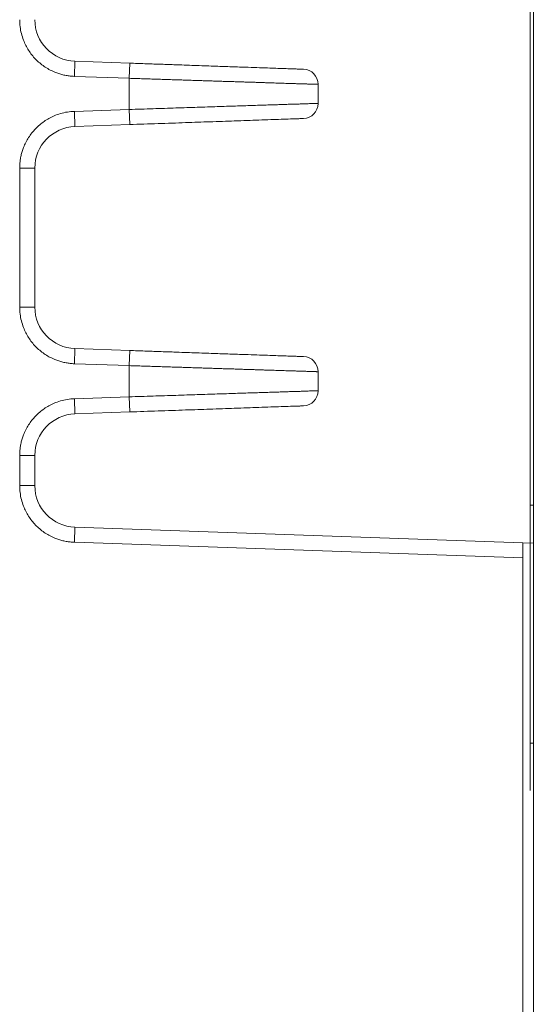
# Model space of a CAD drawing. Units: inches. Extents: x 0 to 46.8, y 0 to 33.1.
# Drawn here: x 18.3 to 19, y 25 to 26.3 of the extents above; entities that cross this region are included whole.
import ezdxf

# ---------------------------------------------------------------- set-up
doc = ezdxf.new("R2010")
doc.units = ezdxf.units.IN
doc.header["$MEASUREMENT"] = 0

msp = doc.modelspace()

# ---------------------------------------------------------------- linework, layer by layer
at = {"color": 7, "linetype": 'Continuous', "lineweight": 15}
for p, q in [((19.0194, 24.0321), (19.0194, 28.6571)), ((19.0154, 28.0701), (19.0154, 25.621)), ((18.4851, 26.2057), (18.4844, 26.1857)), ((18.4118, 26.1419), (18.4844, 26.1444)), ((18.4844, 26.1444), (18.4851, 26.1245)), ((18.4125, 26.1219), (18.4851, 26.1245)), ((18.3594, 25.8832), (18.3594, 26.0669)), ((18.3394, 25.8832), (18.3594, 25.8832)), ((18.4851, 25.8257), (18.4125, 25.8282)), ((18.4844, 25.8057), (18.4118, 25.8082)), ((18.4118, 25.7619), (18.4844, 25.7644)), ((18.4125, 25.7419), (18.4851, 25.7445)), ((18.3594, 25.647), (18.3594, 25.6869)), ((19.0154, 25.621), (19.0154, 25.3065)), ((19.0054, 25.5713), (18.4125, 25.5921)), ((18.4118, 25.5721), (19.0054, 25.5513))]:
    msp.add_line(p, q, dxfattribs=at)
at = {"color": 144, "linetype": 'Continuous', "lineweight": 0}
for p, q in [((18.4118, 26.1882), (18.4125, 26.2082)), ((18.4851, 26.2057), (18.4125, 26.2082)), ((18.4844, 26.1857), (18.4118, 26.1882)), ((18.4844, 26.1857), (18.4844, 26.1444)), ((18.7344, 26.1525), (18.7344, 26.1777)), ((18.4118, 26.1419), (18.4125, 26.1219)), ((18.3394, 25.8832), (18.3394, 26.0669)), ((18.3394, 26.0669), (18.3594, 26.0669)), ((18.4118, 25.8082), (18.4125, 25.8282)), ((18.4851, 25.8257), (18.4844, 25.8057)), ((18.4844, 25.8057), (18.4844, 25.7644)), ((18.7344, 25.7725), (18.7344, 25.7977)), ((18.4118, 25.7619), (18.4125, 25.7419)), ((18.4844, 25.7644), (18.4851, 25.7445)), ((18.3394, 25.647), (18.3394, 25.6869)), ((18.3394, 25.6869), (18.3594, 25.6869)), ((18.3594, 25.647), (18.3394, 25.647)), ((19.0154, 25.621), (19.0194, 25.621)), ((18.4125, 25.5921), (18.4118, 25.5721)), ((19.0194, 25.5709), (19.0054, 25.5713)), ((19.0054, 24.0321), (19.0054, 25.5513)), ((19.0154, 25.3065), (19.0154, 25.244)), ((19.0194, 25.3065), (19.0154, 25.3065))]:
    msp.add_line(p, q, dxfattribs=at)
for centre, radius, start, end in [((18.4144, 26.2632), 0.055, 180, 268), ((18.7144, 26.1525), 0.02, 272, 360), ((18.7144, 25.7977), 0.02, 0, 88), ((18.7144, 25.7725), 0.02, 272, 360)]:
    msp.add_arc(centre, radius, start, end, dxfattribs=at)
at = {"color": 7, "linetype": 'Continuous', "lineweight": 15}
for centre, radius, start, end in [((18.7144, 26.1777), 0.02, 0, 88), ((18.4144, 26.0669), 0.055, 92, 180), ((18.4144, 25.8832), 0.055, 180, 268), ((18.4144, 25.6869), 0.055, 92, 180), ((18.4144, 25.647), 0.055, 180, 268)]:
    msp.add_arc(centre, radius, start, end, dxfattribs=at)
at = {"color": 144, "linetype": 'Continuous', "lineweight": 0}
for points, knots in [([(18.4118, 26.1882), (18.4099, 26.1883), (18.4062, 26.1885), (18.4007, 26.1894), (18.3953, 26.1906), (18.39, 26.1922), (18.3819, 26.1953), (18.3715, 26.201), (18.3601, 26.2107), (18.3507, 26.2225), (18.3448, 26.2342), (18.3415, 26.2448), (18.3397, 26.2539), (18.3395, 26.2601), (18.3394, 26.2632)], [0, 0, 0, 0, 0.048417, 0.096425, 0.144287, 0.192268, 0.240631, 0.37025, 0.500047, 0.629665, 0.759462, 0.839729, 0.919498, 1, 1, 1, 1]), ([(18.4851, 26.2057), (18.4884, 26.2056), (18.495, 26.2053), (18.5049, 26.205), (18.5147, 26.2046), (18.5244, 26.2043), (18.5341, 26.204), (18.5497, 26.2034), (18.5708, 26.2027), (18.5956, 26.2018), (18.618, 26.201), (18.6427, 26.2002), (18.663, 26.1995), (18.6788, 26.1989), (18.6883, 26.1986), (18.6962, 26.1983), (18.7028, 26.1981), (18.7082, 26.1979), (18.7121, 26.1977), (18.7146, 26.1977), (18.7149, 26.1976), (18.7151, 26.1976)], [0, 0, 0, 0, 0.027572, 0.05499, 0.082302, 0.109561, 0.136818, 0.164124, 0.242921, 0.321, 0.391332, 0.461713, 0.583166, 0.636459, 0.689848, 0.738816, 0.787427, 0.840801, 0.893773, 0.946715, 1, 1, 1, 1]), ([(18.4844, 26.1857), (18.4875, 26.1856), (18.4937, 26.1854), (18.5029, 26.1851), (18.5121, 26.1848), (18.5211, 26.1845), (18.5301, 26.1842), (18.5389, 26.1839), (18.5475, 26.1837), (18.556, 26.1834), (18.5643, 26.1831), (18.5725, 26.1828), (18.5805, 26.1826), (18.5883, 26.1823), (18.5959, 26.1821), (18.6034, 26.1818), (18.6106, 26.1816), (18.6176, 26.1814), (18.6245, 26.1812), (18.6311, 26.181), (18.6375, 26.1807), (18.6437, 26.1805), (18.6497, 26.1804), (18.6554, 26.1802), (18.661, 26.18), (18.6663, 26.1798), (18.6714, 26.1797), (18.6763, 26.1795), (18.6809, 26.1794), (18.6854, 26.1792), (18.6896, 26.1791), (18.6936, 26.1789), (18.6974, 26.1788), (18.701, 26.1787), (18.7044, 26.1786), (18.7076, 26.1785), (18.7106, 26.1784), (18.7134, 26.1783), (18.716, 26.1782), (18.7184, 26.1782), (18.7206, 26.1781), (18.7226, 26.178), (18.7245, 26.178), (18.7262, 26.1779), (18.7277, 26.1779), (18.729, 26.1778), (18.7302, 26.1778), (18.7312, 26.1778), (18.7321, 26.1777), (18.7328, 26.1777), (18.7334, 26.1777), (18.7338, 26.1777), (18.7341, 26.1777), (18.7343, 26.1777), (18.7344, 26.1777), (18.7344, 26.1777)], [0, 0, 0, 0, 0.023767, 0.047362, 0.070781, 0.094018, 0.11707, 0.139932, 0.162599, 0.185074, 0.207355, 0.229445, 0.251344, 0.273052, 0.294572, 0.315902, 0.337043, 0.357996, 0.378758, 0.39933, 0.419711, 0.439903, 0.459904, 0.479714, 0.499335, 0.518766, 0.538007, 0.557059, 0.57592, 0.594593, 0.613075, 0.631369, 0.649472, 0.667387, 0.685112, 0.702648, 0.719996, 0.737154, 0.754123, 0.770904, 0.787495, 0.803898, 0.820111, 0.836136, 0.851973, 0.867622, 0.883084, 0.898359, 0.913448, 0.92835, 0.943063, 0.957585, 0.971916, 0.986055, 1, 1, 1, 1]), ([(18.3394, 26.0669), (18.3394, 26.0688), (18.3395, 26.0725), (18.3401, 26.078), (18.3411, 26.0834), (18.3425, 26.0888), (18.3454, 26.097), (18.3507, 26.1076), (18.3601, 26.1194), (18.3715, 26.1291), (18.383, 26.1354), (18.3935, 26.1392), (18.4025, 26.1413), (18.4087, 26.1417), (18.4118, 26.1419)], [0, 0, 0, 0, 0.048417, 0.096425, 0.144287, 0.192268, 0.240631, 0.37025, 0.500047, 0.629665, 0.759462, 0.839729, 0.919498, 1, 1, 1, 1]), ([(18.4118, 25.8082), (18.4099, 25.8083), (18.4062, 25.8085), (18.4007, 25.8094), (18.3953, 25.8106), (18.39, 25.8122), (18.3819, 25.8153), (18.3715, 25.821), (18.3601, 25.8307), (18.3507, 25.8425), (18.3448, 25.8542), (18.3415, 25.8648), (18.3397, 25.8739), (18.3395, 25.8801), (18.3394, 25.8832)], [0, 0, 0, 0, 0.048417, 0.096425, 0.144287, 0.192268, 0.240631, 0.37025, 0.500047, 0.629665, 0.759462, 0.839729, 0.919498, 1, 1, 1, 1]), ([(18.4851, 25.8257), (18.4884, 25.8256), (18.495, 25.8253), (18.5049, 25.825), (18.5147, 25.8246), (18.5244, 25.8243), (18.5341, 25.824), (18.5497, 25.8234), (18.5708, 25.8227), (18.5956, 25.8218), (18.618, 25.821), (18.6427, 25.8202), (18.663, 25.8195), (18.6788, 25.8189), (18.6883, 25.8186), (18.6962, 25.8183), (18.7028, 25.8181), (18.7082, 25.8179), (18.7121, 25.8177), (18.7146, 25.8177), (18.7149, 25.8176), (18.7151, 25.8176)], [0, 0, 0, 0, 0.027572, 0.05499, 0.082302, 0.109561, 0.136818, 0.164124, 0.242921, 0.321, 0.391332, 0.461713, 0.583166, 0.636459, 0.689848, 0.738816, 0.787427, 0.840801, 0.893773, 0.946715, 1, 1, 1, 1]), ([(18.7344, 25.7725), (18.7343, 25.7725), (18.7343, 25.7725), (18.7337, 25.7725), (18.7328, 25.7724), (18.7314, 25.7724), (18.7296, 25.7723), (18.7273, 25.7723), (18.7246, 25.7722), (18.7213, 25.7721), (18.7175, 25.7719), (18.7131, 25.7718), (18.7082, 25.7716), (18.7027, 25.7715), (18.6966, 25.7713), (18.6898, 25.7711), (18.6825, 25.7708), (18.6745, 25.7706), (18.6659, 25.7703), (18.6566, 25.77), (18.6467, 25.7697), (18.6362, 25.7693), (18.625, 25.769), (18.6133, 25.7686), (18.6009, 25.7682), (18.588, 25.7678), (18.5745, 25.7673), (18.5605, 25.7669), (18.5461, 25.7664), (18.5311, 25.7659), (18.5159, 25.7655), (18.5002, 25.7649), (18.4897, 25.7646), (18.4844, 25.7644)], [0, 0, 0, 0, 0.023948, 0.048468, 0.073557, 0.099209, 0.125418, 0.152179, 0.179485, 0.207339, 0.235741, 0.264693, 0.294196, 0.324252, 0.354861, 0.386022, 0.417733, 0.449994, 0.482804, 0.516164, 0.550073, 0.584533, 0.619543, 0.655103, 0.691213, 0.727874, 0.765087, 0.802851, 0.841167, 0.880039, 0.919477, 0.959472, 1, 1, 1, 1]), ([(18.3394, 25.6869), (18.3394, 25.6888), (18.3395, 25.6925), (18.3401, 25.698), (18.3411, 25.7034), (18.3425, 25.7088), (18.3454, 25.717), (18.3507, 25.7276), (18.3601, 25.7394), (18.3715, 25.7491), (18.383, 25.7554), (18.3935, 25.7592), (18.4025, 25.7613), (18.4087, 25.7617), (18.4118, 25.7619)], [0, 0, 0, 0, 0.048417, 0.096425, 0.144287, 0.192268, 0.240631, 0.37025, 0.500047, 0.629665, 0.759462, 0.839729, 0.919498, 1, 1, 1, 1])]:
    msp.add_open_spline(points, degree=3, knots=knots, dxfattribs=at)
at = {"color": 7, "linetype": 'Continuous', "lineweight": 15}
for points, knots in [([(18.7344, 26.1525), (18.7343, 26.1525), (18.7343, 26.1525), (18.7337, 26.1525), (18.7328, 26.1524), (18.7314, 26.1524), (18.7296, 26.1523), (18.7273, 26.1523), (18.7246, 26.1522), (18.7213, 26.1521), (18.7175, 26.1519), (18.7131, 26.1518), (18.7082, 26.1516), (18.7027, 26.1515), (18.6966, 26.1513), (18.6898, 26.1511), (18.6825, 26.1508), (18.6745, 26.1506), (18.6659, 26.1503), (18.6566, 26.15), (18.6467, 26.1497), (18.6362, 26.1493), (18.625, 26.149), (18.6133, 26.1486), (18.6009, 26.1482), (18.588, 26.1478), (18.5745, 26.1473), (18.5605, 26.1469), (18.5461, 26.1464), (18.5311, 26.1459), (18.5159, 26.1455), (18.5002, 26.1449), (18.4897, 26.1446), (18.4844, 26.1444)], [0, 0, 0, 0, 0.023948, 0.048468, 0.073557, 0.099209, 0.125418, 0.152179, 0.179485, 0.207339, 0.235741, 0.264693, 0.294196, 0.324252, 0.354862, 0.386022, 0.417733, 0.449994, 0.482804, 0.516164, 0.550073, 0.584533, 0.619543, 0.655103, 0.691213, 0.727874, 0.765087, 0.802851, 0.841167, 0.880039, 0.919477, 0.959472, 1, 1, 1, 1]), ([(18.7151, 26.1325), (18.715, 26.1325), (18.715, 26.1325), (18.7145, 26.1325), (18.7136, 26.1324), (18.7125, 26.1324), (18.711, 26.1323), (18.7092, 26.1323), (18.7055, 26.1321), (18.6984, 26.1319), (18.6864, 26.1315), (18.6721, 26.131), (18.6523, 26.1303), (18.6304, 26.1295), (18.6078, 26.1287), (18.5916, 26.1282), (18.5753, 26.1276), (18.5586, 26.127), (18.541, 26.1264), (18.5226, 26.1258), (18.5039, 26.1251), (18.4914, 26.1247), (18.4851, 26.1245)], [0, 0, 0, 0, 0.024295, 0.048461, 0.072533, 0.096544, 0.120532, 0.14453, 0.168574, 0.24815, 0.327021, 0.397143, 0.467531, 0.588886, 0.641929, 0.6951, 0.743496, 0.791549, 0.84388, 0.895832, 0.947756, 1, 1, 1, 1]), ([(18.4844, 25.8057), (18.4875, 25.8056), (18.4937, 25.8054), (18.5029, 25.8051), (18.5121, 25.8048), (18.5211, 25.8045), (18.5301, 25.8042), (18.5389, 25.8039), (18.5475, 25.8037), (18.556, 25.8034), (18.5643, 25.8031), (18.5725, 25.8028), (18.5805, 25.8026), (18.5883, 25.8023), (18.5959, 25.8021), (18.6034, 25.8018), (18.6106, 25.8016), (18.6176, 25.8014), (18.6245, 25.8012), (18.6311, 25.801), (18.6375, 25.8007), (18.6437, 25.8005), (18.6497, 25.8004), (18.6554, 25.8002), (18.661, 25.8), (18.6663, 25.7998), (18.6714, 25.7997), (18.6763, 25.7995), (18.6809, 25.7994), (18.6854, 25.7992), (18.6896, 25.7991), (18.6936, 25.7989), (18.6974, 25.7988), (18.701, 25.7987), (18.7044, 25.7986), (18.7076, 25.7985), (18.7106, 25.7984), (18.7134, 25.7983), (18.716, 25.7982), (18.7184, 25.7982), (18.7206, 25.7981), (18.7226, 25.798), (18.7245, 25.798), (18.7262, 25.7979), (18.7277, 25.7979), (18.729, 25.7978), (18.7302, 25.7978), (18.7312, 25.7978), (18.7321, 25.7977), (18.7328, 25.7977), (18.7334, 25.7977), (18.7338, 25.7977), (18.7341, 25.7977), (18.7343, 25.7977), (18.7344, 25.7977), (18.7344, 25.7977)], [0, 0, 0, 0, 0.023767, 0.047362, 0.070781, 0.094018, 0.11707, 0.139932, 0.1626, 0.185074, 0.207355, 0.229445, 0.251344, 0.273052, 0.294572, 0.315902, 0.337044, 0.357996, 0.378758, 0.39933, 0.419711, 0.439903, 0.459904, 0.479714, 0.499335, 0.518766, 0.538007, 0.557059, 0.57592, 0.594593, 0.613075, 0.631369, 0.649472, 0.667387, 0.685112, 0.702648, 0.719996, 0.737154, 0.754123, 0.770904, 0.787495, 0.803898, 0.820111, 0.836136, 0.851973, 0.867622, 0.883084, 0.898359, 0.913448, 0.92835, 0.943063, 0.957585, 0.971916, 0.986055, 1, 1, 1, 1]), ([(18.7151, 25.7525), (18.715, 25.7525), (18.715, 25.7525), (18.7145, 25.7525), (18.7136, 25.7524), (18.7125, 25.7524), (18.711, 25.7523), (18.7092, 25.7523), (18.7055, 25.7521), (18.6984, 25.7519), (18.6864, 25.7515), (18.6721, 25.751), (18.6523, 25.7503), (18.6304, 25.7495), (18.6078, 25.7487), (18.5916, 25.7482), (18.5753, 25.7476), (18.5586, 25.747), (18.541, 25.7464), (18.5226, 25.7458), (18.5039, 25.7451), (18.4914, 25.7447), (18.4851, 25.7445)], [0, 0, 0, 0, 0.024295, 0.048461, 0.072533, 0.096544, 0.120532, 0.14453, 0.168574, 0.24815, 0.327021, 0.397143, 0.467531, 0.588886, 0.641929, 0.6951, 0.743496, 0.791549, 0.84388, 0.895832, 0.947756, 1, 1, 1, 1]), ([(18.4118, 25.5721), (18.4099, 25.5722), (18.4062, 25.5724), (18.4007, 25.5732), (18.3953, 25.5744), (18.39, 25.576), (18.3819, 25.5791), (18.3715, 25.5848), (18.3601, 25.5946), (18.3507, 25.6063), (18.3448, 25.6181), (18.3415, 25.6287), (18.3397, 25.6378), (18.3395, 25.6439), (18.3394, 25.647)], [0, 0, 0, 0, 0.048417, 0.096425, 0.144287, 0.192268, 0.240631, 0.37025, 0.500047, 0.629665, 0.759462, 0.839729, 0.919498, 1, 1, 1, 1]), ([(19.0054, 25.5513), (19.0054, 25.5523), (19.0054, 25.5541), (19.0054, 25.5568), (19.0054, 25.5593), (19.0054, 25.5616), (19.0054, 25.5636), (19.0054, 25.5654), (19.0054, 25.5669), (19.0054, 25.5682), (19.0054, 25.5693), (19.0054, 25.5701), (19.0054, 25.5707), (19.0054, 25.5711), (19.0054, 25.5713), (19.0054, 25.5713), (19.0054, 25.5713)], [0, 0, 0, 0, 0.089554, 0.176321, 0.260298, 0.341487, 0.419888, 0.495499, 0.568322, 0.638355, 0.7056, 0.770056, 0.831724, 0.890604, 0.946695, 1, 1, 1, 1])]:
    msp.add_open_spline(points, degree=3, knots=knots, dxfattribs=at)

doc.saveas('drawing.dxf')
